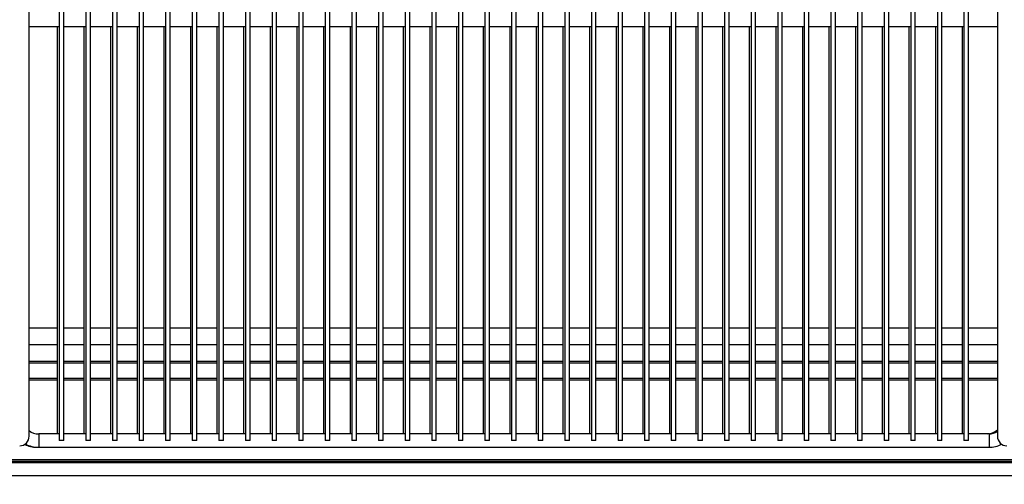
# Model space of a CAD drawing. Units: millimetres. Extents: x 1717 to 6970, y -552 to 6877.
# Drawn here: x 3476 to 3994, y 1889 to 2134 of the extents above; entities that cross this region are included whole.
import ezdxf

# ---------------------------------------------------------------- set-up
doc = ezdxf.new("R2010")
doc.units = ezdxf.units.MM
doc.styles.add('SLDTEXTSTYLE0', font='TXT', dxfattribs={"width": 0.75})
doc.dimstyles.new('SLDDIMSTYLE2', dxfattribs={"dimtxt": 51.366374, "dimasz": 40, "dimexe": 0, "dimexo": 0.0625, "dimgap": 12.841593, "dimtad": 1, "dimdec": 1, "dimrnd": 1e-09, "dimzin": 12, "dimdsep": 46, "dimtxsty": 'SLDTEXTSTYLE0', "dimsah": 1, "dimcen": 0.09, "dimadec": 0, "dimazin": 0, "dimtfac": 1, "dimtdec": 1, "dimtmove": 0, "dimatfit": 0, "dimfxl": 1, "dimtolj": 1, "dimtzin": 12, "dimarcsym": 0})

# ---------------------------------------------------------------- blocks, each defined once
blk = doc.blocks.new('*D12')
at = {"color": 0, "lineweight": -2, "transparency": 16777216}
for p, q in [((3465.86, 1885.67), (3465.91, 1659.93)), ((4004.86, 1885.79), (4004.91, 1660.05)), ((3505.91, 1659.94), (3964.91, 1660.04))]:
    blk.add_line(p, q, dxfattribs=at)
at = {"color": 0, "transparency": 16777216}
for points in [[(3505.91, 1666.61), (3505.91, 1653.27), (3465.91, 1659.93)], [(3964.91, 1666.71), (3964.91, 1653.38), (4004.91, 1660.05)]]:
    blk.add_solid(points, dxfattribs=at)
at = {"layer": 'DEFPOINTS', "color": 0, "transparency": 16777216}
for p in [(3465.85, 1905.67), (4004.85, 1905.79), (4004.91, 1660.05)]:
    blk.add_point(p, dxfattribs=at)
at = {"color": 0, "transparency": 16777216, "insert": (3735.4, 1698.52), "char_height": 51.3664, "attachment_point": 5, "rotation": 0.013, "style": 'SLDTEXTSTYLE0'}
blk.add_mtext('\\A1;539 PASO', dxfattribs=at)

msp = doc.modelspace()

# ---------------------------------------------------------------- linework, layer by layer
at = {"color": 7, "linetype": 'Continuous'}
for p, q in [((3480.65, 1914.35), (3480.65, 2566.35)), ((3990.05, 2566.35), (3990.05, 1914.35)), ((3496.45, 2555.1), (3496.45, 1912.1)), ((3498.85, 1912.1), (3498.85, 2555.1)), ((3510.45, 2555.1), (3510.45, 1912.1)), ((3512.85, 1912.1), (3512.85, 2555.1)), ((3524.45, 2555.1), (3524.45, 1912.1)), ((3526.85, 1912.1), (3526.85, 2555.1)), ((3538.45, 2555.1), (3538.45, 1912.1)), ((3540.85, 1912.1), (3540.85, 2555.1)), ((3552.45, 2555.1), (3552.45, 1912.1)), ((3554.85, 1912.1), (3554.85, 2555.1)), ((3566.45, 2555.1), (3566.45, 1912.1)), ((3568.85, 1912.1), (3568.85, 2555.1)), ((3580.45, 2555.1), (3580.45, 1912.1)), ((3582.85, 1912.1), (3582.85, 2555.1)), ((3594.45, 2555.1), (3594.45, 1912.1)), ((3596.85, 1912.1), (3596.85, 2555.1)), ((3608.45, 2555.1), (3608.45, 1912.1)), ((3610.85, 1912.1), (3610.85, 2555.1)), ((3622.45, 2555.1), (3622.45, 1912.1)), ((3624.85, 1912.1), (3624.85, 2555.1)), ((3636.45, 2555.1), (3636.45, 1912.1)), ((3638.85, 1912.1), (3638.85, 2555.1)), ((3650.45, 2555.1), (3650.45, 1912.1)), ((3652.85, 1912.1), (3652.85, 2555.1)), ((3664.45, 2555.1), (3664.45, 1912.1)), ((3666.85, 1912.1), (3666.85, 2555.1)), ((3678.45, 2555.1), (3678.45, 1912.1)), ((3680.85, 1912.1), (3680.85, 2555.1)), ((3692.45, 2555.1), (3692.45, 1912.1)), ((3694.85, 1912.1), (3694.85, 2555.1)), ((3706.45, 2555.1), (3706.45, 1912.1)), ((3708.85, 1912.1), (3708.85, 2555.1)), ((3750.85, 1912.1), (3750.85, 2555.1)), ((3762.45, 2555.1), (3762.45, 1912.1)), ((3764.85, 1912.1), (3764.85, 2555.1)), ((3776.45, 2555.1), (3776.45, 1912.1)), ((3778.85, 1912.1), (3778.85, 2555.1)), ((3790.45, 2555.1), (3790.45, 1912.1)), ((3792.85, 1912.1), (3792.85, 2555.1)), ((3804.45, 2555.1), (3804.45, 1912.1)), ((3806.85, 1912.1), (3806.85, 2555.1)), ((3818.45, 2555.1), (3818.45, 1912.1)), ((3820.85, 1912.1), (3820.85, 2555.1)), ((3832.45, 2555.1), (3832.45, 1912.1)), ((3834.85, 1912.1), (3834.85, 2555.1)), ((3846.45, 2555.1), (3846.45, 1912.1)), ((3848.85, 1912.1), (3848.85, 2555.1)), ((3860.45, 2555.1), (3860.45, 1912.1)), ((3862.85, 1912.1), (3862.85, 2555.1)), ((3874.45, 2555.1), (3874.45, 1912.1)), ((3876.85, 1912.1), (3876.85, 2555.1)), ((3888.45, 2555.1), (3888.45, 1912.1)), ((3890.85, 1912.1), (3890.85, 2555.1)), ((3902.45, 2555.1), (3902.45, 1912.1)), ((3904.85, 1912.1), (3904.85, 2555.1)), ((3916.45, 2555.1), (3916.45, 1912.1)), ((3918.85, 1912.1), (3918.85, 2555.1)), ((3930.45, 2555.1), (3930.45, 1912.1)), ((3932.85, 1912.1), (3932.85, 2555.1)), ((3944.45, 2555.1), (3944.45, 1912.1)), ((3946.85, 1912.1), (3946.85, 2555.1)), ((3958.45, 2555.1), (3958.45, 1912.1)), ((3960.85, 1912.1), (3960.85, 2555.1)), ((3972.45, 2555.1), (3972.45, 1912.1)), ((3974.85, 1912.1), (3974.85, 2555.1)), ((3720.45, 2233.32), (3720.45, 1912.1)), ((3722.85, 1912.1), (3722.85, 2233.32)), ((3748.45, 2233.03), (3748.45, 1912.1)), ((3734.45, 2232.31), (3734.45, 1912.1)), ((3736.85, 1912.1), (3736.85, 2230.64)), ((3480.65, 2130.1), (3496.45, 2130.1)), ((3495.45, 2130.1), (3495.45, 1915.6)), ((3498.85, 2130.1), (3510.45, 2130.1)), ((3509.45, 2130.1), (3509.45, 1915.6)), ((3512.85, 2130.1), (3524.45, 2130.1)), ((3523.45, 2130.1), (3523.45, 1915.6)), ((3526.85, 2130.1), (3538.45, 2130.1)), ((3537.45, 2130.1), (3537.45, 1915.6)), ((3540.85, 2130.1), (3552.45, 2130.1)), ((3551.45, 2130.1), (3551.45, 1915.6)), ((3554.85, 2130.1), (3566.45, 2130.1)), ((3565.45, 2130.1), (3565.45, 1915.6)), ((3568.85, 2130.1), (3580.45, 2130.1)), ((3579.45, 2130.1), (3579.45, 1915.6)), ((3582.85, 2130.1), (3594.45, 2130.1)), ((3593.45, 2130.1), (3593.45, 1915.6)), ((3596.85, 2130.1), (3608.45, 2130.1)), ((3607.45, 2130.1), (3607.45, 1915.6)), ((3610.85, 2130.1), (3622.45, 2130.1)), ((3621.45, 2130.1), (3621.45, 1915.6)), ((3624.85, 2130.1), (3636.45, 2130.1)), ((3635.45, 2130.1), (3635.45, 1915.6)), ((3638.85, 2130.1), (3650.45, 2130.1)), ((3649.45, 2130.1), (3649.45, 1915.6)), ((3652.85, 2130.1), (3664.45, 2130.1)), ((3663.45, 2130.1), (3663.45, 1915.6)), ((3666.85, 2130.1), (3678.45, 2130.1)), ((3677.45, 2130.1), (3677.45, 1915.6)), ((3680.85, 2130.1), (3692.45, 2130.1)), ((3691.45, 2130.1), (3691.45, 1915.6)), ((3694.85, 2130.1), (3706.45, 2130.1)), ((3705.45, 2130.1), (3705.45, 1915.6)), ((3708.85, 2130.1), (3720.45, 2130.1)), ((3719.45, 2130.1), (3719.45, 1915.6)), ((3722.85, 2130.1), (3734.45, 2130.1)), ((3733.45, 2130.1), (3733.45, 1915.6)), ((3736.85, 2130.1), (3748.45, 2130.1)), ((3747.45, 2130.1), (3747.45, 1915.6)), ((3750.85, 2130.1), (3762.45, 2130.1)), ((3761.45, 2130.1), (3761.45, 1915.6)), ((3764.85, 2130.1), (3776.45, 2130.1)), ((3775.45, 2130.1), (3775.45, 1915.6)), ((3778.85, 2130.1), (3790.45, 2130.1)), ((3789.45, 2130.1), (3789.45, 1915.6)), ((3792.85, 2130.1), (3804.45, 2130.1)), ((3803.45, 2130.1), (3803.45, 1915.6)), ((3806.85, 2130.1), (3818.45, 2130.1)), ((3817.45, 2130.1), (3817.45, 1915.6)), ((3820.85, 2130.1), (3832.45, 2130.1)), ((3831.45, 2130.1), (3831.45, 1915.6)), ((3834.85, 2130.1), (3846.45, 2130.1)), ((3845.45, 2130.1), (3845.45, 1915.6)), ((3848.85, 2130.1), (3860.45, 2130.1)), ((3859.45, 2130.1), (3859.45, 1915.6)), ((3862.85, 2130.1), (3874.45, 2130.1)), ((3873.45, 2130.1), (3873.45, 1915.6)), ((3876.85, 2130.1), (3888.45, 2130.1)), ((3887.45, 2130.1), (3887.45, 1915.6)), ((3890.85, 2130.1), (3902.45, 2130.1)), ((3901.45, 2130.1), (3901.45, 1915.6)), ((3904.85, 2130.1), (3916.45, 2130.1)), ((3915.45, 2130.1), (3915.45, 1915.6)), ((3918.85, 2130.1), (3930.45, 2130.1)), ((3929.45, 2130.1), (3929.45, 1915.6)), ((3932.85, 2130.1), (3944.45, 2130.1)), ((3943.45, 2130.1), (3943.45, 1915.6)), ((3946.85, 2130.1), (3958.45, 2130.1)), ((3957.45, 2130.1), (3957.45, 1915.6)), ((3960.85, 2130.1), (3972.45, 2130.1)), ((3971.45, 2130.1), (3971.45, 1915.6)), ((3974.85, 2130.1), (3990.05, 2130.1)), ((3495.45, 1971.22), (3480.65, 1971.22)), ((3509.45, 1971.22), (3498.85, 1971.22)), ((3523.45, 1971.22), (3512.85, 1971.22)), ((3537.45, 1971.22), (3526.85, 1971.22)), ((3551.45, 1971.22), (3540.85, 1971.22)), ((3565.45, 1971.22), (3554.85, 1971.22)), ((3579.45, 1971.22), (3568.85, 1971.22)), ((3593.45, 1971.22), (3582.85, 1971.22)), ((3607.45, 1971.22), (3596.85, 1971.22)), ((3621.45, 1971.22), (3610.85, 1971.22)), ((3635.45, 1971.22), (3624.85, 1971.22)), ((3649.45, 1971.22), (3638.85, 1971.22)), ((3663.45, 1971.22), (3652.85, 1971.22)), ((3677.45, 1971.22), (3666.85, 1971.22)), ((3691.45, 1971.22), (3680.85, 1971.22)), ((3705.45, 1971.22), (3694.85, 1971.22)), ((3719.45, 1971.22), (3708.85, 1971.22)), ((3733.45, 1971.22), (3722.85, 1971.22)), ((3747.45, 1971.22), (3736.85, 1971.22)), ((3761.45, 1971.22), (3750.85, 1971.22)), ((3775.45, 1971.22), (3764.85, 1971.22)), ((3789.45, 1971.22), (3778.85, 1971.22)), ((3803.45, 1971.22), (3792.85, 1971.22)), ((3817.45, 1971.22), (3806.85, 1971.22)), ((3831.45, 1971.22), (3820.85, 1971.22)), ((3845.45, 1971.22), (3834.85, 1971.22)), ((3859.45, 1971.22), (3848.85, 1971.22)), ((3873.45, 1971.22), (3862.85, 1971.22)), ((3887.45, 1971.22), (3876.85, 1971.22)), ((3901.45, 1971.22), (3890.85, 1971.22)), ((3915.45, 1971.22), (3904.85, 1971.22)), ((3929.45, 1971.22), (3918.85, 1971.22)), ((3943.45, 1971.22), (3932.85, 1971.22)), ((3957.45, 1971.22), (3946.85, 1971.22)), ((3971.45, 1971.22), (3960.85, 1971.22)), ((3990.05, 1971.22), (3974.85, 1971.22)), ((3480.65, 1962.62), (3495.45, 1962.62)), ((3498.85, 1962.62), (3509.45, 1962.62)), ((3512.85, 1962.62), (3523.45, 1962.62)), ((3526.85, 1962.62), (3537.45, 1962.62)), ((3540.85, 1962.62), (3551.45, 1962.62)), ((3554.85, 1962.62), (3565.45, 1962.62)), ((3568.85, 1962.62), (3579.45, 1962.62)), ((3582.85, 1962.62), (3593.45, 1962.62)), ((3596.85, 1962.62), (3607.45, 1962.62)), ((3610.85, 1962.62), (3621.45, 1962.62)), ((3624.85, 1962.62), (3635.45, 1962.62)), ((3638.85, 1962.62), (3649.45, 1962.62)), ((3652.85, 1962.62), (3663.45, 1962.62)), ((3666.85, 1962.62), (3677.45, 1962.62)), ((3680.85, 1962.62), (3691.45, 1962.62)), ((3694.85, 1962.62), (3705.45, 1962.62)), ((3708.85, 1962.62), (3719.45, 1962.62)), ((3722.85, 1962.62), (3733.45, 1962.62)), ((3736.85, 1962.62), (3747.45, 1962.62)), ((3750.85, 1962.62), (3761.45, 1962.62)), ((3764.85, 1962.62), (3775.45, 1962.62)), ((3778.85, 1962.62), (3789.45, 1962.62)), ((3792.85, 1962.62), (3803.45, 1962.62)), ((3806.85, 1962.62), (3817.45, 1962.62)), ((3820.85, 1962.62), (3831.45, 1962.62)), ((3834.85, 1962.62), (3845.45, 1962.62)), ((3848.85, 1962.62), (3859.45, 1962.62)), ((3862.85, 1962.62), (3873.45, 1962.62)), ((3876.85, 1962.62), (3887.45, 1962.62)), ((3890.85, 1962.62), (3901.45, 1962.62)), ((3904.85, 1962.62), (3915.45, 1962.62)), ((3918.85, 1962.62), (3929.45, 1962.62)), ((3932.85, 1962.62), (3943.45, 1962.62)), ((3946.85, 1962.62), (3957.45, 1962.62)), ((3960.85, 1962.62), (3971.45, 1962.62)), ((3974.85, 1962.62), (3990.05, 1962.62)), ((3495.45, 1953.8), (3480.65, 1953.8)), ((3509.45, 1953.8), (3498.85, 1953.8)), ((3523.45, 1953.8), (3512.85, 1953.8)), ((3537.45, 1953.8), (3526.85, 1953.8)), ((3551.45, 1953.8), (3540.85, 1953.8)), ((3565.45, 1953.8), (3554.85, 1953.8)), ((3579.45, 1953.8), (3568.85, 1953.8)), ((3593.45, 1953.8), (3582.85, 1953.8)), ((3607.45, 1953.8), (3596.85, 1953.8)), ((3621.45, 1953.8), (3610.85, 1953.8)), ((3635.45, 1953.8), (3624.85, 1953.8)), ((3649.45, 1953.8), (3638.85, 1953.8)), ((3663.45, 1953.8), (3652.85, 1953.8)), ((3677.45, 1953.8), (3666.85, 1953.8)), ((3691.45, 1953.8), (3680.85, 1953.8)), ((3705.45, 1953.8), (3694.85, 1953.8)), ((3719.45, 1953.8), (3708.85, 1953.8)), ((3733.45, 1953.8), (3722.85, 1953.8)), ((3747.45, 1953.8), (3736.85, 1953.8)), ((3761.45, 1953.8), (3750.85, 1953.8)), ((3775.45, 1953.8), (3764.85, 1953.8)), ((3789.45, 1953.8), (3778.85, 1953.8)), ((3803.45, 1953.8), (3792.85, 1953.8)), ((3817.45, 1953.8), (3806.85, 1953.8)), ((3831.45, 1953.8), (3820.85, 1953.8)), ((3845.45, 1953.8), (3834.85, 1953.8)), ((3859.45, 1953.8), (3848.85, 1953.8)), ((3873.45, 1953.8), (3862.85, 1953.8)), ((3887.45, 1953.8), (3876.85, 1953.8)), ((3901.45, 1953.8), (3890.85, 1953.8)), ((3915.45, 1953.8), (3904.85, 1953.8)), ((3929.45, 1953.8), (3918.85, 1953.8)), ((3943.45, 1953.8), (3932.85, 1953.8)), ((3957.45, 1953.8), (3946.85, 1953.8)), ((3971.45, 1953.8), (3960.85, 1953.8)), ((3990.05, 1953.8), (3974.85, 1953.8)), ((3480.65, 1952.98), (3495.45, 1952.98)), ((3498.85, 1952.98), (3509.45, 1952.98)), ((3512.85, 1952.98), (3523.45, 1952.98)), ((3526.85, 1952.98), (3537.45, 1952.98)), ((3540.85, 1952.98), (3551.45, 1952.98)), ((3554.85, 1952.98), (3565.45, 1952.98)), ((3568.85, 1952.98), (3579.45, 1952.98)), ((3582.85, 1952.98), (3593.45, 1952.98)), ((3596.85, 1952.98), (3607.45, 1952.98)), ((3610.85, 1952.98), (3621.45, 1952.98)), ((3624.85, 1952.98), (3635.45, 1952.98)), ((3638.85, 1952.98), (3649.45, 1952.98)), ((3652.85, 1952.98), (3663.45, 1952.98)), ((3666.85, 1952.98), (3677.45, 1952.98)), ((3680.85, 1952.98), (3691.45, 1952.98)), ((3694.85, 1952.98), (3705.45, 1952.98)), ((3708.85, 1952.98), (3719.45, 1952.98)), ((3722.85, 1952.98), (3733.45, 1952.98)), ((3736.85, 1952.98), (3747.45, 1952.98)), ((3750.85, 1952.98), (3761.45, 1952.98)), ((3764.85, 1952.98), (3775.45, 1952.98)), ((3778.85, 1952.98), (3789.45, 1952.98)), ((3792.85, 1952.98), (3803.45, 1952.98)), ((3806.85, 1952.98), (3817.45, 1952.98)), ((3820.85, 1952.98), (3831.45, 1952.98)), ((3834.85, 1952.98), (3845.45, 1952.98)), ((3848.85, 1952.98), (3859.45, 1952.98)), ((3862.85, 1952.98), (3873.45, 1952.98)), ((3876.85, 1952.98), (3887.45, 1952.98)), ((3890.85, 1952.98), (3901.45, 1952.98)), ((3904.85, 1952.98), (3915.45, 1952.98)), ((3918.85, 1952.98), (3929.45, 1952.98)), ((3932.85, 1952.98), (3943.45, 1952.98)), ((3946.85, 1952.98), (3957.45, 1952.98)), ((3960.85, 1952.98), (3971.45, 1952.98)), ((3974.85, 1952.98), (3990.05, 1952.98)), ((3495.45, 1944.82), (3480.65, 1944.82)), ((3495.45, 1943.82), (3480.65, 1943.82)), ((3509.45, 1944.82), (3498.85, 1944.82)), ((3509.45, 1943.82), (3498.85, 1943.82)), ((3523.45, 1944.82), (3512.85, 1944.82)), ((3523.45, 1943.82), (3512.85, 1943.82)), ((3537.45, 1944.82), (3526.85, 1944.82)), ((3537.45, 1943.82), (3526.85, 1943.82)), ((3551.45, 1944.82), (3540.85, 1944.82)), ((3551.45, 1943.82), (3540.85, 1943.82)), ((3565.45, 1944.82), (3554.85, 1944.82)), ((3565.45, 1943.82), (3554.85, 1943.82)), ((3579.45, 1944.82), (3568.85, 1944.82)), ((3579.45, 1943.82), (3568.85, 1943.82)), ((3593.45, 1944.82), (3582.85, 1944.82)), ((3593.45, 1943.82), (3582.85, 1943.82)), ((3607.45, 1944.82), (3596.85, 1944.82)), ((3607.45, 1943.82), (3596.85, 1943.82)), ((3621.45, 1944.82), (3610.85, 1944.82)), ((3621.45, 1943.82), (3610.85, 1943.82)), ((3635.45, 1944.82), (3624.85, 1944.82)), ((3635.45, 1943.82), (3624.85, 1943.82)), ((3649.45, 1944.82), (3638.85, 1944.82)), ((3649.45, 1943.82), (3638.85, 1943.82)), ((3663.45, 1944.82), (3652.85, 1944.82)), ((3663.45, 1943.82), (3652.85, 1943.82)), ((3677.45, 1944.82), (3666.85, 1944.82)), ((3677.45, 1943.82), (3666.85, 1943.82)), ((3691.45, 1944.82), (3680.85, 1944.82)), ((3691.45, 1943.82), (3680.85, 1943.82)), ((3705.45, 1944.82), (3694.85, 1944.82)), ((3705.45, 1943.82), (3694.85, 1943.82)), ((3719.45, 1944.82), (3708.85, 1944.82)), ((3719.45, 1943.82), (3708.85, 1943.82)), ((3733.45, 1944.82), (3722.85, 1944.82)), ((3733.45, 1943.82), (3722.85, 1943.82)), ((3747.45, 1944.82), (3736.85, 1944.82)), ((3747.45, 1943.82), (3736.85, 1943.82)), ((3761.45, 1944.82), (3750.85, 1944.82)), ((3761.45, 1943.82), (3750.85, 1943.82)), ((3775.45, 1944.82), (3764.85, 1944.82)), ((3775.45, 1943.82), (3764.85, 1943.82)), ((3789.45, 1944.82), (3778.85, 1944.82)), ((3789.45, 1943.82), (3778.85, 1943.82)), ((3803.45, 1944.82), (3792.85, 1944.82)), ((3803.45, 1943.82), (3792.85, 1943.82)), ((3817.45, 1944.82), (3806.85, 1944.82)), ((3817.45, 1943.82), (3806.85, 1943.82)), ((3831.45, 1944.82), (3820.85, 1944.82)), ((3831.45, 1943.82), (3820.85, 1943.82)), ((3845.45, 1944.82), (3834.85, 1944.82)), ((3845.45, 1943.82), (3834.85, 1943.82)), ((3859.45, 1944.82), (3848.85, 1944.82)), ((3859.45, 1943.82), (3848.85, 1943.82)), ((3873.45, 1944.82), (3862.85, 1944.82)), ((3873.45, 1943.82), (3862.85, 1943.82)), ((3887.45, 1944.82), (3876.85, 1944.82)), ((3887.45, 1943.82), (3876.85, 1943.82)), ((3901.45, 1944.82), (3890.85, 1944.82)), ((3901.45, 1943.82), (3890.85, 1943.82)), ((3915.45, 1944.82), (3904.85, 1944.82)), ((3915.45, 1943.82), (3904.85, 1943.82)), ((3929.45, 1944.82), (3918.85, 1944.82)), ((3929.45, 1943.82), (3918.85, 1943.82)), ((3943.45, 1944.82), (3932.85, 1944.82)), ((3943.45, 1943.82), (3932.85, 1943.82)), ((3957.45, 1944.82), (3946.85, 1944.82)), ((3957.45, 1943.82), (3946.85, 1943.82)), ((3971.45, 1944.82), (3960.85, 1944.82)), ((3971.45, 1943.82), (3960.85, 1943.82)), ((3990.05, 1944.82), (3974.85, 1944.82)), ((3990.05, 1943.82), (3974.85, 1943.82)), ((3496.45, 1915.6), (3485.65, 1915.6)), ((3485.65, 1915.6), (3485.65, 1908.6)), ((3498.85, 1912.1), (3496.45, 1912.1)), ((3510.45, 1915.6), (3498.85, 1915.6)), ((3512.85, 1912.1), (3510.45, 1912.1)), ((3524.45, 1915.6), (3512.85, 1915.6)), ((3526.85, 1912.1), (3524.45, 1912.1)), ((3538.45, 1915.6), (3526.85, 1915.6)), ((3540.85, 1912.1), (3538.45, 1912.1)), ((3552.45, 1915.6), (3540.85, 1915.6)), ((3554.85, 1912.1), (3552.45, 1912.1)), ((3566.45, 1915.6), (3554.85, 1915.6)), ((3568.85, 1912.1), (3566.45, 1912.1)), ((3580.45, 1915.6), (3568.85, 1915.6)), ((3582.85, 1912.1), (3580.45, 1912.1)), ((3594.45, 1915.6), (3582.85, 1915.6)), ((3596.85, 1912.1), (3594.45, 1912.1)), ((3608.45, 1915.6), (3596.85, 1915.6)), ((3610.85, 1912.1), (3608.45, 1912.1)), ((3622.45, 1915.6), (3610.85, 1915.6)), ((3624.85, 1912.1), (3622.45, 1912.1)), ((3636.45, 1915.6), (3624.85, 1915.6)), ((3638.85, 1912.1), (3636.45, 1912.1)), ((3650.45, 1915.6), (3638.85, 1915.6)), ((3652.85, 1912.1), (3650.45, 1912.1)), ((3664.45, 1915.6), (3652.85, 1915.6)), ((3666.85, 1912.1), (3664.45, 1912.1)), ((3678.45, 1915.6), (3666.85, 1915.6)), ((3680.85, 1912.1), (3678.45, 1912.1)), ((3692.45, 1915.6), (3680.85, 1915.6)), ((3694.85, 1912.1), (3692.45, 1912.1)), ((3706.45, 1915.6), (3694.85, 1915.6)), ((3708.85, 1912.1), (3706.45, 1912.1)), ((3720.45, 1915.6), (3708.85, 1915.6)), ((3722.85, 1912.1), (3720.45, 1912.1)), ((3734.45, 1915.6), (3722.85, 1915.6)), ((3736.85, 1912.1), (3734.45, 1912.1)), ((3748.45, 1915.6), (3736.85, 1915.6)), ((3750.85, 1912.1), (3748.45, 1912.1)), ((3762.45, 1915.6), (3750.85, 1915.6)), ((3764.85, 1912.1), (3762.45, 1912.1)), ((3776.45, 1915.6), (3764.85, 1915.6)), ((3778.85, 1912.1), (3776.45, 1912.1)), ((3790.45, 1915.6), (3778.85, 1915.6)), ((3792.85, 1912.1), (3790.45, 1912.1)), ((3804.45, 1915.6), (3792.85, 1915.6)), ((3806.85, 1912.1), (3804.45, 1912.1)), ((3818.45, 1915.6), (3806.85, 1915.6)), ((3820.85, 1912.1), (3818.45, 1912.1)), ((3832.45, 1915.6), (3820.85, 1915.6)), ((3834.85, 1912.1), (3832.45, 1912.1)), ((3846.45, 1915.6), (3834.85, 1915.6)), ((3848.85, 1912.1), (3846.45, 1912.1)), ((3860.45, 1915.6), (3848.85, 1915.6)), ((3862.85, 1912.1), (3860.45, 1912.1)), ((3874.45, 1915.6), (3862.85, 1915.6)), ((3876.85, 1912.1), (3874.45, 1912.1)), ((3888.45, 1915.6), (3876.85, 1915.6)), ((3890.85, 1912.1), (3888.45, 1912.1)), ((3902.45, 1915.6), (3890.85, 1915.6)), ((3904.85, 1912.1), (3902.45, 1912.1)), ((3916.45, 1915.6), (3904.85, 1915.6)), ((3918.85, 1912.1), (3916.45, 1912.1)), ((3930.45, 1915.6), (3918.85, 1915.6)), ((3932.85, 1912.1), (3930.45, 1912.1)), ((3944.45, 1915.6), (3932.85, 1915.6)), ((3946.85, 1912.1), (3944.45, 1912.1)), ((3958.45, 1915.6), (3946.85, 1915.6)), ((3960.85, 1912.1), (3958.45, 1912.1)), ((3972.45, 1915.6), (3960.85, 1915.6)), ((3974.85, 1912.1), (3972.45, 1912.1)), ((3985.65, 1915.6), (3974.85, 1915.6)), ((3985.65, 1915.6), (3985.65, 1908.6)), ((3484.65, 1908.64), (3484.65, 1908.6)), ((3484.65, 1908.6), (3485.65, 1908.6)), ((3485.65, 1908.6), (3985.65, 1908.6)), ((4004.85, 1902.02), (3465.85, 1902.02)), ((4005.65, 1900.35), (3465.05, 1900.35)), ((4004.85, 1901.02), (3465.85, 1901.02)), ((4028.85, 1893.5), (3441.85, 1893.5))]:
    msp.add_line(p, q, dxfattribs=at)
for centre, radius, start, end in [((3485.65, 1923.6), 8, 231.3178, 270), ((3984.65, 1923.6), 8, 270, 312.4542), ((3985.65, 1923.6), 8, 270, 303.367), ((3475.65, 1914.35), 5, 270, 0), ((3995.05, 1914.35), 5, 180, 270), ((3484.65, 1923.6), 15, 244.577, 270), ((3485.65, 1923.6), 15, 242.1356, 270), ((3985.65, 1923.6), 15, 270, 296.3786)]:
    msp.add_arc(centre, radius, start, end, dxfattribs=at)

# ---------------------------------------------------------------- dimensions: what is measured, and where the dimension line sits
at = {"color": 7}
dim = msp.add_aligned_dim(p1=(3465.85, 1905.67), p2=(4004.85, 1905.79), distance=-245.74, text='<> PASO', dimstyle='SLDDIMSTYLE2', override={"dimexo": 20, "dimdec": 0, "dimpost": ''}, dxfattribs=at)
dim.commit()
dim.dimension.update_dxf_attribs({"geometry": '*D12', "text_midpoint": (3735.4, 1698.52)})

doc.saveas('drawing.dxf')
